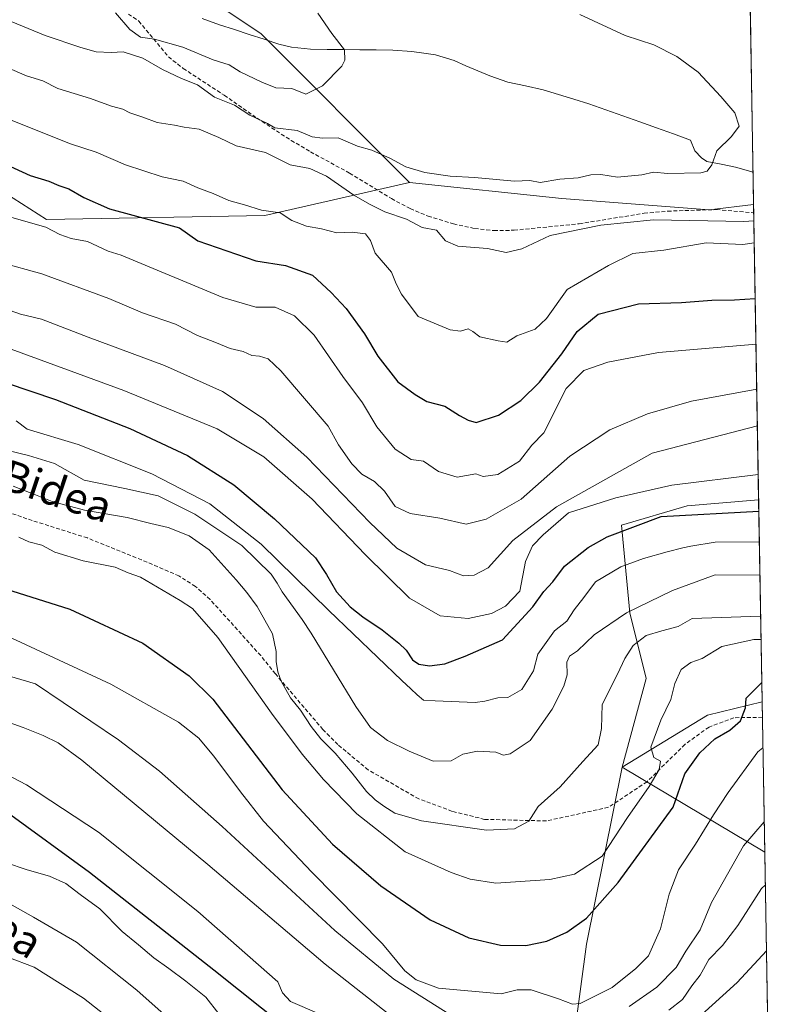
# Model space of a CAD drawing. Units: metres. Extents: x 614002 to 617462, y 4745570 to 4747941.
# Drawn here: x 617245 to 617441, y 4745983 to 4746238 of the extents above; entities that cross this region are included whole.
import ezdxf
from ezdxf.enums import TextEntityAlignment as Align

# ---------------------------------------------------------------- set-up
doc = ezdxf.new("R2010")
doc.units = ezdxf.units.M
doc.header["$MEASUREMENT"] = 0
doc.linetypes.add('TRAZOSX2', pattern=[1.5, 1, -0.5])
for name, color, linetype, lineweight in [('Arbolado forestal CxS', 92, 'Continuous', 0), ('Corriente natural lineal', 142, 'Continuous', 13), ('Curva de nivel maestra', 36, 'Continuous', 30), ('Curva de nivel normal', 36, 'Continuous', 0), ('Municipio CxS', 142, 'Continuous', 0), ('Pastizal CxS', 92, 'Continuous', 0), ('Senda', 19, 'TRAZOSX2', 0), ('Texto cartográfico', 19, 'Continuous', 0)]:
    doc.layers.add(name, color=color, linetype=linetype, lineweight=lineweight)
doc.styles.add('Arial', font='txt', dxfattribs={"height": 0.2})

# ---------------------------------------------------------------- blocks, each defined once
blk = doc.blocks.new('*U172')
at = {"layer": 'Curva de nivel normal', "color": 36, "linetype": 'Continuous', "lineweight": 0}
blk.add_polyline3d([(617244.48, 4746134.6, 555), (617247.34, 4746132.42, 555), (617260.5, 4746128.42, 555), (617279.62, 4746120.9, 555), (617294.63, 4746113.09, 555), (617307.93, 4746102.61, 555), (617325.44, 4746085.42, 555), (617344.3, 4746067.35, 555), (617346.67, 4746065.17, 555), (617348.26, 4746063.58, 555), (617349.9, 4746062.24, 555), (617352.96, 4746062.05, 555), (617363.35, 4746061.67, 555), (617365.8, 4746061.98, 555), (617369.14, 4746062.86, 555), (617371.8, 4746062.93, 555), (617375.38, 4746064.99, 555), (617378.39, 4746069.82, 555), (617379.54, 4746074.12, 555), (617383.81, 4746080.16, 555), (617387, 4746082.68, 555), (617388.96, 4746085.66, 555), (617391.45, 4746088.8, 555), (617394.5, 4746092.89, 555), (617400.99, 4746096.78, 555), (617406.88, 4746098.91, 555), (617413, 4746100.66, 555), (617417.08, 4746101.71, 555), (617419.12, 4746102.12, 555), (617425.47, 4746103.14, 555), (617436.88, 4746103.26, 555)], dxfattribs=at)
blk = doc.blocks.new('*U175')
at = {"layer": 'Curva de nivel normal', "color": 36, "linetype": 'Continuous', "lineweight": 0}
blk.add_polyline3d([(617237.97, 4746155.05, 545), (617272.36, 4746142.44, 545), (617296.53, 4746132.47, 545), (617308.6, 4746125.24, 545), (617321.13, 4746114.27, 545), (617334.85, 4746099.95, 545), (617346.34, 4746088.63, 545), (617354.26, 4746084.04, 545), (617361.51, 4746083.35, 545), (617367.5, 4746084.72, 545), (617371.19, 4746086.55, 545), (617374.91, 4746090.51, 545), (617376.31, 4746098.16, 545), (617378.16, 4746102.22, 545), (617380.92, 4746105.06, 545), (617387.47, 4746110.77, 545), (617399.74, 4746114.65, 545), (617414.21, 4746117.93, 545), (617436.58, 4746120.71, 545)], dxfattribs=at)
blk = doc.blocks.new('*U176')
at = {"layer": 'Curva de nivel normal', "color": 36, "linetype": 'Continuous', "lineweight": 0}
for points in [[(617438.4, 4746014.32, 590), (617437.46, 4746013.48, 590), (617431.29, 4746003.88, 590), (617427.37, 4745998.68, 590), (617423.82, 4745995.06, 590), (617421.51, 4745991.01, 590), (617419.42, 4745988.22, 590), (617417.01, 4745984.74, 590), (617413.44, 4745981.98, 590)], [(617349.29, 4745974.39, 590), (617324.44, 4745993.91, 590), (617294.07, 4746019.71, 590), (617261.47, 4746046.7, 590), (617255.34, 4746051.22, 590), (617251.52, 4746053.13, 590), (617246.34, 4746055.16, 590), (617241.45, 4746056.91, 590)]]:
    blk.add_polyline3d(points, dxfattribs=at)
blk = doc.blocks.new('*U178')
at = {"layer": 'Curva de nivel normal', "color": 36, "linetype": 'Continuous', "lineweight": 0}
blk.add_polyline3d([(617242.17, 4746226.05, 515), (617247.19, 4746223.91, 515), (617251.4, 4746222.64, 515), (617255.27, 4746220.68, 515), (617263.77, 4746218.05, 515), (617269.18, 4746216.07, 515), (617272.07, 4746215.32, 515), (617273.95, 4746214.36, 515), (617277.32, 4746213.25, 515), (617280.99, 4746211.87, 515), (617285.46, 4746211.19, 515), (617287.94, 4746210.61, 515), (617291.88, 4746210.16, 515), (617296.99, 4746207.93, 515), (617301.48, 4746205.78, 515), (617309.02, 4746204.04, 515), (617315.4, 4746200.92, 515), (617320.53, 4746199.89, 515), (617324.84, 4746197.92, 515), (617331.93, 4746193.01, 515), (617335.99, 4746190.73, 515), (617339.96, 4746188.69, 515), (617345.52, 4746186.83, 515), (617349.59, 4746184.63, 515), (617353.28, 4746183.93, 515), (617355.65, 4746181.24, 515), (617358.84, 4746179.8, 515), (617366.47, 4746179.25, 515), (617371.36, 4746178.21, 515), (617375.38, 4746179.14, 515), (617382.7, 4746182.55, 515), (617395.8, 4746185.27, 515), (617409.46, 4746186.68, 515), (617432.82, 4746186.22, 515), (617435.46, 4746186.34, 515)], dxfattribs=at)
blk = doc.blocks.new('*U179')
at = {"layer": 'Curva de nivel normal', "color": 36, "linetype": 'Continuous', "lineweight": 0}
blk.add_polyline3d([(617435.56, 4746180.7, 520), (617432.58, 4746180.21, 520), (617423.14, 4746180.69, 520), (617412.13, 4746178.79, 520), (617404.1, 4746177.93, 520), (617397.79, 4746174.78, 520), (617387.14, 4746168.58, 520), (617381.8, 4746161.12, 520), (617378.8, 4746158.29, 520), (617374.12, 4746156.57, 520), (617371.53, 4746154.96, 520), (617369.3, 4746155.32, 520), (617364.49, 4746156.34, 520), (617362.73, 4746157.75, 520), (617361.47, 4746158.4, 520), (617359.5, 4746157.82, 520), (617356.82, 4746158.12, 520), (617348.53, 4746161.62, 520), (617344.24, 4746167.36, 520), (617342.87, 4746170.08, 520), (617341.67, 4746173.1, 520), (617337.43, 4746178.03, 520), (617336.22, 4746181.26, 520), (617334.95, 4746182.98, 520), (617331.47, 4746183.45, 520), (617327.47, 4746183.3, 520), (617323.51, 4746184.3, 520), (617319.62, 4746184.98, 520), (617315.84, 4746186.45, 520), (617312.84, 4746188.48, 520), (617307.96, 4746189.12, 520), (617303.61, 4746190.49, 520), (617299.5, 4746191.65, 520), (617295.47, 4746193.48, 520), (617291.54, 4746194.94, 520), (617287.76, 4746196.64, 520), (617282.28, 4746197.79, 520), (617272.76, 4746200.92, 520), (617265.2, 4746204.18, 520), (617258.58, 4746206.31, 520), (617243.22, 4746212.42, 520)], dxfattribs=at)
blk = doc.blocks.new('*U184')
at = {"layer": 'Curva de nivel normal', "color": 36, "linetype": 'Continuous', "lineweight": 0}
blk.add_polyline3d([(617243.72, 4746117.65, 565), (617249.48, 4746115.44, 565), (617253.79, 4746113.66, 565), (617262.2, 4746111.44, 565), (617273.2, 4746109.59, 565), (617279.32, 4746107.96, 565), (617283.83, 4746106.98, 565), (617289.25, 4746104.8, 565), (617294.45, 4746101.2, 565), (617301.44, 4746093.38, 565), (617304.24, 4746090.11, 565), (617306.91, 4746086.48, 565), (617310.85, 4746079.38, 565), (617311.77, 4746074.85, 565), (617311.76, 4746072.23, 565), (617312.26, 4746069.6, 565), (617313.06, 4746067.13, 565), (617315.47, 4746062.88, 565), (617318.12, 4746059.68, 565), (617320.84, 4746055.44, 565), (617323.37, 4746052.27, 565), (617327.06, 4746048.48, 565), (617331.48, 4746043.36, 565), (617335.14, 4746038.59, 565), (617337.4, 4746036.42, 565), (617339.67, 4746034.82, 565), (617342.53, 4746032.96, 565), (617349.4, 4746030.95, 565), (617366.25, 4746028.6, 565), (617373.52, 4746028.91, 565), (617377.2, 4746030.92, 565), (617379.61, 4746034.67, 565), (617385.32, 4746039.77, 565), (617391.18, 4746046.34, 565), (617395.14, 4746050.64, 565), (617396.01, 4746054.88, 565), (617396.19, 4746061.15, 565), (617400.16, 4746068.99, 565), (617402.02, 4746073, 565), (617404.23, 4746076.38, 565), (617407.54, 4746078.99, 565), (617411.6, 4746080.23, 565), (617415.83, 4746081.35, 565), (617419.47, 4746083.36, 565), (617437.21, 4746084.01, 565)], dxfattribs=at)
blk = doc.blocks.new('*U185')
at = {"layer": 'Curva de nivel normal', "color": 36, "linetype": 'Continuous', "lineweight": 0}
blk.add_polyline3d([(617242.34, 4745995.7, 615), (617249.19, 4745993.12, 615), (617261.88, 4745985.04, 615), (617281.46, 4745969.74, 615)], dxfattribs=at)
blk = doc.blocks.new('*U189')
at = {"layer": 'Curva de nivel normal', "color": 36, "linetype": 'Continuous', "lineweight": 0}
for points in [[(617237.99, 4746069.83, 585), (617249.47, 4746066.43, 585), (617271.01, 4746051.96, 585), (617281.58, 4746043.83, 585), (617297.82, 4746029.54, 585), (617326.99, 4746002.55, 585), (617342.27, 4745990.02, 585), (617356.77, 4745980.87, 585)], [(617403.14, 4745982.94, 585), (617410.32, 4745987.95, 585), (617415.32, 4745993.05, 585), (617417.87, 4745997.24, 585), (617421.51, 4746002.72, 585), (617424.49, 4746009.83, 585), (617432.74, 4746024.55, 585), (617438.12, 4746030.77, 585)]]:
    blk.add_polyline3d(points, dxfattribs=at)
blk = doc.blocks.new('*U193')
at = {"layer": 'Curva de nivel normal', "color": 36, "linetype": 'Continuous', "lineweight": 0}
blk.add_polyline3d([(617232.32, 4746015.4, 610), (617248.99, 4746006.08, 610), (617260.15, 4745999.57, 610), (617275.7, 4745987.15, 610), (617309.23, 4745957.36, 610)], dxfattribs=at)
blk = doc.blocks.new('*U196')
at = {"layer": 'Curva de nivel normal', "color": 36, "linetype": 'Continuous', "lineweight": 0}
blk.add_polyline3d([(617242.18, 4746187.63, 530), (617252.19, 4746184.76, 530), (617255.75, 4746182.87, 530), (617258.71, 4746181.79, 530), (617262.96, 4746181.04, 530), (617268.28, 4746178.56, 530), (617271.71, 4746177.49, 530), (617297.99, 4746166.49, 530), (617306.56, 4746164.02, 530), (617311.57, 4746163.98, 530), (617316.56, 4746161.76, 530), (617321.59, 4746156.77, 530), (617329.05, 4746146.04, 530), (617334.16, 4746139.27, 530), (617337.85, 4746133.03, 530), (617342.61, 4746127.21, 530), (617346.74, 4746124.6, 530), (617349.91, 4746124.16, 530), (617353.85, 4746121.49, 530), (617358.67, 4746120.01, 530), (617363.47, 4746120.84, 530), (617365.41, 4746120.13, 530), (617369.2, 4746120.66, 530), (617374.78, 4746124.16, 530), (617378.01, 4746128.3, 530), (617381.1, 4746131.44, 530), (617386.89, 4746142.99, 530), (617391.47, 4746147.63, 530), (617397.61, 4746149.8, 530), (617410.73, 4746152.28, 530), (617436.01, 4746154.47, 530)], dxfattribs=at)
blk = doc.blocks.new('*U199')
at = {"layer": 'Curva de nivel normal', "color": 36, "linetype": 'Continuous', "lineweight": 0}
blk.add_polyline3d([(617322.54, 4746240.12, 505), (617326.21, 4746234.92, 505), (617329.46, 4746230.68, 505), (617329.59, 4746227.95, 505), (617328.78, 4746226.43, 505), (617323.81, 4746221.38, 505), (617319.43, 4746219.22, 505), (617315.89, 4746220.64, 505), (617311.73, 4746220.81, 505), (617308.12, 4746222.3, 505), (617302.48, 4746224.94, 505), (617299.65, 4746226.82, 505), (617295.49, 4746228.09, 505), (617287.62, 4746231.32, 505), (617280.33, 4746233.43, 505), (617276.69, 4746233.98, 505), (617273.88, 4746235.96, 505), (617270.2, 4746240.24, 505)], dxfattribs=at)
blk = doc.blocks.new('*U201')
at = {"layer": 'Curva de nivel normal', "color": 36, "linetype": 'Continuous', "lineweight": 0}
blk.add_polyline3d([(617245.14, 4746104.42, 570), (617247.8, 4746103.28, 570), (617251.14, 4746102.36, 570), (617254.47, 4746100.61, 570), (617261.8, 4746098.36, 570), (617270.14, 4746096.71, 570), (617273.47, 4746095.21, 570), (617276.64, 4746094.1, 570), (617286.94, 4746088.02, 570), (617290.13, 4746086, 570), (617296.66, 4746078.5, 570), (617310.61, 4746058.86, 570), (617318.5, 4746048.24, 570), (617324.02, 4746041.72, 570), (617332.7, 4746032.81, 570), (617345.18, 4746022.98, 570), (617357.1, 4746017.65, 570), (617362.05, 4746015.86, 570), (617368.68, 4746014.84, 570), (617382.6, 4746015.83, 570), (617389.04, 4746017.14, 570), (617396.16, 4746021.88, 570), (617402.77, 4746031.88, 570), (617408.38, 4746039.88, 570), (617410.95, 4746044.26, 570), (617411.26, 4746046.48, 570), (617409.58, 4746047.38, 570), (617408.75, 4746050.11, 570), (617411.37, 4746057.03, 570), (617414, 4746062.4, 570), (617414.99, 4746066.55, 570), (617416.59, 4746070.18, 570), (617419.12, 4746072.01, 570), (617422.1, 4746073.04, 570), (617427.18, 4746076.11, 570), (617435.47, 4746077.92, 570), (617437.31, 4746077.94, 570)], dxfattribs=at)
blk = doc.blocks.new('*U205')
at = {"layer": 'Curva de nivel normal', "color": 36, "linetype": 'Continuous', "lineweight": 0}
blk.add_polyline3d([(617230.83, 4746129.65, 560), (617247.72, 4746125.64, 560), (617254.41, 4746123.54, 560), (617262.05, 4746119.2, 560), (617272.66, 4746117.02, 560), (617281.23, 4746115.13, 560), (617290.71, 4746110.4, 560), (617302.9, 4746102.28, 560), (617310.53, 4746094.87, 560), (617312.02, 4746092.52, 560), (617313.32, 4746090.26, 560), (617318.5, 4746083.11, 560), (617320.84, 4746079.62, 560), (617332.38, 4746060.59, 560), (617336.17, 4746055.17, 560), (617340.59, 4746051.77, 560), (617346.26, 4746049.06, 560), (617352.45, 4746046.46, 560), (617357.1, 4746046.49, 560), (617360.1, 4746048.25, 560), (617363.88, 4746049.02, 560), (617368.68, 4746048.8, 560), (617370.66, 4746048.03, 560), (617372.35, 4746048.36, 560), (617377.54, 4746051.83, 560), (617383.26, 4746059.9, 560), (617386.3, 4746065.86, 560), (617387.14, 4746068.8, 560), (617387, 4746072.06, 560), (617387.69, 4746073.62, 560), (617389.8, 4746075.01, 560), (617394.14, 4746079.13, 560), (617402.47, 4746084.83, 560), (617414.43, 4746090.68, 560), (617425.47, 4746094.71, 560), (617437.03, 4746094.64, 560)], dxfattribs=at)
blk = doc.blocks.new('*U208')
at = {"layer": 'Curva de nivel normal', "color": 36, "linetype": 'Continuous', "lineweight": 0}
blk.add_polyline3d([(617236.3, 4746165.51, 540), (617245.65, 4746162.18, 540), (617251.09, 4746160.87, 540), (617263.16, 4746156.24, 540), (617282.92, 4746148.93, 540), (617297.92, 4746142.18, 540), (617308.44, 4746135.22, 540), (617319.69, 4746125.14, 540), (617336.04, 4746108.24, 540), (617343.05, 4746101.58, 540), (617350.43, 4746097.29, 540), (617356.7, 4746095.78, 540), (617360.27, 4746094.46, 540), (617363.06, 4746094.58, 540), (617366.67, 4746096.55, 540), (617373.08, 4746103.61, 540), (617384.39, 4746112.3, 540), (617409.13, 4746126.25, 540), (617436.37, 4746133.26, 540)], dxfattribs=at)
blk = doc.blocks.new('*U212')
at = {"layer": 'Curva de nivel normal', "color": 36, "linetype": 'Continuous', "lineweight": 0}
for points in [[(617235.39, 4746046.47, 595), (617247.16, 4746040.34, 595), (617265.79, 4746028.05, 595), (617291.5, 4746007.54, 595), (617312.21, 4745989.29, 595), (617313.39, 4745986.47, 595), (617315.47, 4745984.23, 595), (617322.93, 4745981.01, 595)], [(617420.92, 4745979.9, 595), (617431.17, 4745989.15, 595), (617438.69, 4745997.35, 595)]]:
    blk.add_polyline3d(points, dxfattribs=at)
blk = doc.blocks.new('*U222')
at = {"layer": 'Curva de nivel normal', "color": 36, "linetype": 'Continuous', "lineweight": 0}
blk.add_polyline3d([(617232.35, 4746083.43, 580), (617268.98, 4746066.38, 580), (617286.48, 4746056.52, 580), (617291.81, 4746052.43, 580), (617295.6, 4746047.79, 580), (617299.82, 4746042.25, 580), (617302.52, 4746038.48, 580), (617308.54, 4746030.93, 580), (617321.02, 4746017.72, 580), (617339.3, 4745999.16, 580), (617345.07, 4745992.15, 580), (617348.07, 4745989.84, 580), (617353.82, 4745987.68, 580), (617370.04, 4745986.19, 580), (617374.16, 4745987.24, 580), (617377.83, 4745987.24, 580), (617384.86, 4745984.9, 580), (617388.51, 4745983.54, 580), (617390.52, 4745983.65, 580), (617398.8, 4745987.86, 580), (617404.88, 4745992.79, 580), (617408.15, 4745996.03, 580), (617411.28, 4746003.02, 580), (617413.49, 4746012.01, 580), (617415.95, 4746018.29, 580), (617420.38, 4746024.98, 580), (617425.03, 4746032.57, 580), (617428.79, 4746038.33, 580), (617436.45, 4746048.89, 580), (617437.79016, 4746049.89691, 580)], dxfattribs=at)
blk = doc.blocks.new('*U230')
at = {"layer": 'Curva de nivel normal', "color": 36, "linetype": 'Continuous', "lineweight": 0}
blk.add_polyline3d([(617240.48, 4746175.56, 535), (617251.1, 4746172.64, 535), (617268.48, 4746166.28, 535), (617277.2, 4746162.54, 535), (617285.7, 4746159.62, 535), (617291.42, 4746156.72, 535), (617295.92, 4746154.97, 535), (617299.86, 4746153.31, 535), (617303.21, 4746152.58, 535), (617305.47, 4746151.54, 535), (617307.51, 4746151.34, 535), (617309.71, 4746150.62, 535), (617312.99, 4746147.56, 535), (617325.29, 4746133.2, 535), (617327.92, 4746128.34, 535), (617331.34, 4746123.43, 535), (617333.98, 4746120.78, 535), (617337.22, 4746118.88, 535), (617339.85, 4746116.33, 535), (617342.63, 4746112.38, 535), (617346.51, 4746110.61, 535), (617354.2, 4746109.4, 535), (617360.98, 4746107.8, 535), (617366.16, 4746109.09, 535), (617375.21, 4746114.29, 535), (617387.81, 4746125.4, 535), (617398.14, 4746132.24, 535), (617407.89, 4746136.42, 535), (617419.3, 4746139.67, 535), (617436.2, 4746142.79, 535)], dxfattribs=at)
blk = doc.blocks.new('*U234')
at = {"layer": 'Curva de nivel normal', "color": 36, "linetype": 'Continuous', "lineweight": 0}
blk.add_polyline3d([(617390.39, 4746239.85, 510), (617402.14, 4746234.36, 510), (617409.53, 4746231.94, 510), (617415.55, 4746228.92, 510), (617421.01, 4746224.92, 510), (617426.88, 4746218.55, 510), (617430.5, 4746214.37, 510), (617431.68, 4746210.86, 510), (617429.66, 4746208.22, 510), (617425.87, 4746204.55, 510), (617424.61, 4746200.87, 510), (617423.38, 4746199.27, 510), (617421.69, 4746198.81, 510), (617413.14, 4746198.6, 510), (617409.47, 4746199, 510), (617406.47, 4746198.3, 510), (617400.14, 4746197.7, 510), (617395.8, 4746198.34, 510), (617393.26, 4746198.31, 510), (617389.94, 4746197.51, 510), (617385.26, 4746197.2, 510), (617380.14, 4746196.34, 510), (617377.47, 4746196.8, 510), (617373.47, 4746196.63, 510), (617363.14, 4746197.62, 510), (617356.85, 4746197.97, 510), (617350.24, 4746198.86, 510), (617345.32, 4746200.33, 510), (617341.4, 4746202.56, 510), (617336.52, 4746204.64, 510), (617332.89, 4746205.7, 510), (617327.84, 4746207.86, 510), (617323.81, 4746207.8, 510), (617321.07, 4746208.14, 510), (617317.2, 4746209.76, 510), (617311.47, 4746210.5, 510), (617309.51, 4746211.59, 510), (617305, 4746213.75, 510), (617300.98, 4746216.3, 510), (617295.8, 4746218.44, 510), (617291.47, 4746221.62, 510), (617287.27, 4746223.27, 510), (617282.35, 4746225.54, 510), (617277.28, 4746228.5, 510), (617272.17, 4746230.16, 510), (617269.06, 4746229.98, 510), (617265.21, 4746230.16, 510), (617261.22, 4746231.3, 510), (617251.98, 4746234.4, 510), (617234.74, 4746241.48, 510)], dxfattribs=at)
blk = doc.blocks.new('*U235')
at = {"layer": 'Curva de nivel normal', "color": 36, "linetype": 'Continuous', "lineweight": 0}
blk.add_polyline3d([(617241.72, 4746020.22, 605), (617247.31, 4746018.33, 605), (617253.12, 4746016.62, 605), (617257.36, 4746014.79, 605), (617261.09, 4746011.92, 605), (617266.16, 4746008.24, 605), (617271.9, 4746002.31, 605), (617276.13, 4745998.88, 605), (617280.1, 4745995.51, 605), (617284.04, 4745992.79, 605), (617288.4, 4745989.48, 605), (617293.58, 4745985.32, 605), (617300.3, 4745976.71, 605)], dxfattribs=at)
blk = doc.blocks.new('*U244')
at = {"layer": 'Curva de nivel maestra', "color": 36, "linetype": 'Continuous', "lineweight": 30}
blk.add_polyline3d([(617228.27, 4746095.3, 575), (617258.41, 4746085.77, 575), (617277.26, 4746076.97, 575), (617289.31, 4746068.57, 575), (617295.39, 4746062.47, 575), (617313.38, 4746038.99, 575), (617326.36, 4746024.92, 575), (617338.86, 4746014.19, 575), (617351.69, 4746005.36, 575), (617361.63, 4746000.68, 575), (617369.9, 4745998.78, 575), (617376.39, 4745998.7, 575), (617381.83, 4745999.85, 575), (617387.07, 4746002.18, 575), (617392.09, 4746005.82, 575), (617400.3, 4746015, 575), (617414.59, 4746034.55, 575), (617417.58, 4746043.14, 575), (617421.44, 4746048.58, 575), (617425.36, 4746052.26, 575), (617429.24, 4746054.5, 575), (617432, 4746056.87, 575), (617433.27, 4746060.22, 575), (617433.45, 4746062.72, 575), (617437.47, 4746066.74, 575), (617437.5, 4746066.74, 575)], dxfattribs=at)
blk = doc.blocks.new('*U252')
at = {"layer": 'Curva de nivel maestra', "color": 36, "linetype": 'Continuous', "lineweight": 30}
blk.add_polyline3d([(617235.47, 4746146.57, 550), (617254.65, 4746140.13, 550), (617273.92, 4746132.61, 550), (617288.81, 4746125.58, 550), (617300.85, 4746118.05, 550), (617311.33, 4746109.24, 550), (617321.99, 4746099.07, 550), (617324.86, 4746094.8, 550), (617327.37, 4746090.33, 550), (617330.96, 4746086.37, 550), (617334.26, 4746083.8, 550), (617339.23, 4746080.43, 550), (617343.51, 4746077.01, 550), (617345.43, 4746075.2, 550), (617347.11, 4746072.68, 550), (617348.71, 4746071.56, 550), (617351.49, 4746071.11, 550), (617355.43, 4746071.69, 550), (617360.7, 4746073.63, 550), (617370.38, 4746077.9, 550), (617378.27, 4746086.37, 550), (617381.12, 4746090.42, 550), (617383.41, 4746092.89, 550), (617386.45, 4746096.92, 550), (617392.6, 4746101.82, 550), (617397.5, 4746104.57, 550), (617411.47, 4746109.85, 550), (617436.744337, 4746111.179286, 550)], dxfattribs=at)
blk = doc.blocks.new('*U254')
at = {"layer": 'Curva de nivel maestra', "color": 36, "linetype": 'Continuous', "lineweight": 30}
blk.add_polyline3d([(617241.89, 4746200.97, 525), (617248.15, 4746198.09, 525), (617252.97, 4746196.62, 525), (617255.55, 4746195.54, 525), (617258.14, 4746194.69, 525), (617262.02, 4746192.44, 525), (617268.69, 4746189.49, 525), (617286.74, 4746184.55, 525), (617291.54, 4746181.23, 525), (617306.56, 4746176.04, 525), (617314.24, 4746174.77, 525), (617321.24, 4746172.32, 525), (617326.03, 4746167.78, 525), (617329.89, 4746163.68, 525), (617334.64, 4746157.1, 525), (617338.1, 4746151.3, 525), (617343.26, 4746144.69, 525), (617347.76, 4746141.37, 525), (617350.83, 4746139.58, 525), (617355.48, 4746138.4, 525), (617359.23, 4746136, 525), (617361.46, 4746134.72, 525), (617363.54, 4746134.15, 525), (617369.31, 4746136.07, 525), (617375.14, 4746139.83, 525), (617379.96, 4746144.6, 525), (617385.76, 4746151.96, 525), (617389.72, 4746157.7, 525), (617395.16, 4746162.24, 525), (617405.56, 4746164.9, 525), (617416.74, 4746165.24, 525), (617424.53, 4746165.86, 525), (617430.4, 4746165.9, 525), (617435.804892, 4746166.228204, 525)], dxfattribs=at)
blk = doc.blocks.new('*U256')
at = {"layer": 'Curva de nivel maestra', "color": 36, "linetype": 'Continuous', "lineweight": 30}
blk.add_polyline3d([(617242.15, 4746033.23, 600), (617263.5, 4746017.71, 600), (617295.65, 4745992.38, 600), (617333.13, 4745962.55, 600)], dxfattribs=at)

msp = doc.modelspace()

# ---------------------------------------------------------------- linework, layer by layer
at = {"layer": 'Arbolado forestal CxS', "color": 92, "linetype": 'Continuous', "lineweight": 0}
for points in [[(616941.29, 4746283.11, 502.69), (616941.74, 4746282.92, 502.82), (616968.55, 4746263.42, 512.41), (616994.9, 4746218.5, 532.21), (617052.8, 4746204.95, 538.34), (617128.44, 4746197.88, 538.95), (617135.29, 4746218.26, 529.23), (617151.04, 4746236.17, 520.48), (617172.59, 4746243.32, 516.4), (617185.18, 4746244.7, 514.87), (617203.69, 4746246.72, 512.41), (617220.99, 4746225.25, 519.26), (617230.69, 4746200.54, 527.2), (617252.38, 4746186.72, 529.59), (617308.9, 4746187.77, 521.08), (617346.32, 4746196.31, 512.08)], [(617203.69, 4746246.72, 512.41), (617220.99, 4746225.25, 519.26), (617230.69, 4746200.54, 527.2), (617252.38, 4746186.72, 529.59), (617308.9, 4746187.77, 521.08), (617346.32, 4746196.31, 512.08), (617385.73, 4746192.15, 513.25), (617423.87, 4746189.26, 515.84), (617435.39, 4746190.61, 515.3), (617436.69, 4746114.14, 550.05), (617418.21, 4746112.55, 550.27), (617401.18, 4746107.58, 551.66), (617403.31, 4746084.88, 563.33), (617407.56, 4746067.85, 569.76), (617401.35, 4746044.86, 569.01), (617392.13, 4745999.04, 577.38), (617385.49, 4745949.43, 597.05)], [(617346.32, 4746196.31, 512.08), (617385.73, 4746192.15, 513.25), (617423.87, 4746189.26, 515.84), (617435.39, 4746190.61, 515.3)], [(617435.39, 4746190.61, 515.3), (617436.69, 4746114.14, 550.05)], [(617436.69, 4746114.14, 550.05), (617418.21, 4746112.55, 550.27), (617401.18, 4746107.58, 551.66), (617403.31, 4746084.88, 563.33), (617407.56, 4746067.85, 569.76), (617401.35, 4746044.86, 569.01)], [(617436.69, 4746114.14, 550.05), (617418.21, 4746112.55, 550.27), (617401.18, 4746107.58, 551.66), (617403.31, 4746084.88, 563.33), (617407.56, 4746067.85, 569.76), (617401.35, 4746044.86, 569.01)], [(617436.69, 4746114.14, 550.05), (617437.59, 4746061.77, 576.85)], [(617437.59, 4746061.77, 576.85), (617423.49, 4746058.36, 574.72), (617401.35, 4746044.86, 569.01)], [(617437.59, 4746061.77, 576.85), (617423.49, 4746058.36, 574.72), (617401.35, 4746044.86, 569.01)], [(617437.59, 4746061.77, 576.85), (617438.25, 4746022.85, 589.24)], [(617401.35, 4746044.86, 569.01), (617392.13, 4745999.04, 577.38), (617385.49, 4745949.43, 597.05), (617388.19, 4745925.95, 608.12)], [(617401.35, 4746044.86, 569.01), (617392.13, 4745999.04, 577.38), (617385.49, 4745949.43, 597.05), (617388.19, 4745925.95, 608.12)], [(617401.35, 4746044.86, 569.01), (617438.25, 4746022.85, 589.24)], [(617401.35, 4746044.86, 569.01), (617438.25, 4746022.85, 589.24)], [(617438.25, 4746022.85, 589.24), (617440.74, 4745876.97, 644.57)]]:
    msp.add_polyline3d(points, dxfattribs=at)
for points in [[(617401.35, 4746044.86, 569.01), (617407.56, 4746067.85, 569.76), (617403.31, 4746084.88, 563.33), (617401.18, 4746107.58, 551.66), (617418.21, 4746112.55, 550.27), (617436.69, 4746114.14, 550.05), (617437.59, 4746061.77, 576.85), (617423.49, 4746058.36, 574.72), (617401.35, 4746044.86, 569.01)], [(617438.25, 4746022.85, 589.24), (617401.35, 4746044.86, 569.01), (617423.49, 4746058.36, 574.72), (617437.59, 4746061.77, 576.85), (617438.25, 4746022.85, 589.24)], [(617440.74, 4745876.97, 644.57), (617420.16, 4745894.41, 632.91), (617388.19, 4745925.95, 608.12), (617385.49, 4745949.43, 597.05), (617392.13, 4745999.04, 577.38), (617401.35, 4746044.86, 569.01), (617438.25, 4746022.85, 589.24), (617440.74, 4745876.97, 644.57)]]:
    msp.add_polyline3d(points, close=True, dxfattribs=at)
at = {"layer": 'Corriente natural lineal', "color": 142, "linetype": 'Continuous', "lineweight": 13}
msp.add_polyline3d([(617435.25, 4746198.95, 510.61), (617430.7, 4746200.29, 510.41), (617427.01, 4746201.03, 510.15), (617423.32, 4746201.76, 509.94), (617421.89, 4746202.67, 509.84), (617420.19, 4746204.55, 509.68), (617419.04, 4746207.31, 509.48), (617414.66, 4746208.87, 509.24), (617410.28, 4746210.43, 509.19), (617405.9, 4746211.98, 509.16), (617401.52, 4746213.54, 509.18), (617397.14, 4746215.09, 508.61), (617392.76, 4746216.65, 507.99), (617388.81, 4746217.88, 507.58), (617384.87, 4746219.1, 507.73), (617380.92, 4746220.33, 508.01), (617376.36, 4746221.33, 507.77), (617371.8, 4746222.33, 507.32), (617367.09, 4746223.91, 506.95), (617364.01, 4746225.23, 506.88), (617360.93, 4746226.56, 506.82), (617357.85, 4746227.88, 506.86), (617353.08, 4746229.37, 506.41), (617350.02, 4746229.82, 506.11), (617346.95, 4746230.27, 505.9), (617341.97, 4746230.59, 505.59), (617337.72, 4746230.63, 505.41), (617333.47, 4746230.68, 505.25), (617329.22, 4746230.72, 505), (617324.97, 4746230.77, 504.73), (617320.72, 4746230.81, 504.56), (617315.77, 4746231.35, 504.5), (617312.48, 4746232.17, 504), (617308.65, 4746233.41, 503.75), (617304.82, 4746234.65, 503.67), (617300.99, 4746235.89, 503.62), (617297.16, 4746237.13, 503.37), (617292.66, 4746238.77, 504.18)], dxfattribs=at)
at = {"layer": 'Municipio CxS', "color": 142, "linetype": 'Continuous', "lineweight": 0}
msp.add_polyline3d([(617434.51, 4746242, 512.03), (617434.6, 4746237, 511.65), (617434.68, 4746232.01, 511.36), (617434.77, 4746227.01, 511.12), (617434.85, 4746222.01, 510.77), (617434.94, 4746217.02, 510.47), (617435.02, 4746212.02, 510.24), (617435.11, 4746207.02, 510.31), (617435.19, 4746202.03, 510.55), (617435.28, 4746197.03, 511.15), (617435.36, 4746192.03, 513.01), (617435.45, 4746187.04, 515.3), (617435.54, 4746182.04, 518.56), (617435.62, 4746177.04, 522.17), (617435.71, 4746172.05, 523.88), (617435.79, 4746167.05, 525), (617435.88, 4746162.05, 527.24), (617435.96, 4746157.06, 530.42), (617436.05, 4746152.06, 532.59), (617436.13, 4746147.07, 534.1), (617436.22, 4746142.07, 535.98), (617436.3, 4746137.07, 538), (617436.39, 4746132.08, 539.7), (617436.47, 4746127.08, 541.92), (617436.56, 4746122.08, 544.84), (617436.64, 4746117.09, 547.47), (617436.73, 4746112.09, 549.6), (617436.81, 4746107.09, 551.96), (617436.9, 4746102.1, 555.45), (617436.98, 4746097.1, 558.65), (617437.07, 4746092.1, 561.31), (617437.16, 4746087.11, 564.43), (617437.24, 4746082.11, 567.49), (617437.33, 4746077.11, 570.74), (617437.41, 4746072.12, 572.34), (617437.5, 4746067.12, 574.46), (617437.58, 4746062.12, 575.81), (617437.67, 4746057.13, 576.37), (617437.75, 4746052.13, 578.8), (617437.84, 4746047.13, 581.16), (617437.92, 4746042.14, 582.17), (617438.01, 4746037.14, 583.35), (617438.09, 4746032.14, 584.43), (617438.18, 4746027.15, 585.87), (617438.26, 4746022.15, 587.41), (617438.35, 4746017.15, 589.29), (617438.43, 4746012.16, 590.91), (617438.52, 4746007.16, 591.98), (617438.6, 4746002.16, 593.49), (617438.69, 4745997.17, 595.1), (617438.78, 4745992.17, 596.78), (617438.86, 4745987.17, 598.33), (617438.95, 4745982.18, 600.47)], dxfattribs=at)
at = {"layer": 'Pastizal CxS', "color": 92, "linetype": 'Continuous', "lineweight": 0}
msp.add_polyline3d([(617423.87, 4746189.26, 515.84), (617385.73, 4746192.15, 513.25), (617346.32, 4746196.31, 512.08), (617307.95, 4746234.78, 503.91), (617247.96, 4746275.01, 500.39), (617247.16, 4746299.78, 502.15), (617273.2, 4746300.61, 504.4), (617317.13, 4746285.68, 507.33), (617358.54, 4746267.56, 511.54), (617417.69, 4746255.92, 512.86), (617434.28, 4746255.4, 513.49), (617435.39, 4746190.61, 515.3), (617423.87, 4746189.26, 515.84)], close=True, dxfattribs=at)
for points in [[(616941.29, 4746283.11, 502.69), (616941.74, 4746282.92, 502.82), (616968.55, 4746263.42, 512.41), (616994.9, 4746218.5, 532.21), (617052.8, 4746204.95, 538.34), (617128.44, 4746197.88, 538.95), (617135.29, 4746218.26, 529.23), (617151.04, 4746236.17, 520.48), (617172.59, 4746243.32, 516.4), (617185.18, 4746244.7, 514.87), (617203.69, 4746246.72, 512.41), (617220.99, 4746225.25, 519.26), (617230.69, 4746200.54, 527.2), (617252.38, 4746186.72, 529.59), (617308.9, 4746187.77, 521.08), (617346.32, 4746196.31, 512.08)], [(617247.96, 4746275.01, 500.39), (617307.95, 4746234.78, 503.91), (617346.32, 4746196.31, 512.08), (617308.9, 4746187.77, 521.08), (617252.38, 4746186.72, 529.59), (617252.38, 4746186.72, 529.59), (617230.69, 4746200.54, 527.2), (617220.99, 4746225.25, 519.26), (617203.69, 4746246.72, 512.41)], [(617247.96, 4746275.01, 500.39), (617307.95, 4746234.78, 503.91), (617346.32, 4746196.31, 512.08)], [(617247.96, 4746275.01, 500.39), (617307.95, 4746234.78, 503.91), (617346.32, 4746196.31, 512.08)], [(617434.28, 4746255.4, 513.49), (617435.39, 4746190.61, 515.3)], [(617346.32, 4746196.31, 512.08), (617385.73, 4746192.15, 513.25), (617423.87, 4746189.26, 515.84), (617435.39, 4746190.61, 515.3)]]:
    msp.add_polyline3d(points, dxfattribs=at)
at = {"layer": 'Senda', "color": 19, "linetype": 'TRAZOSX2', "lineweight": 0}
for points in [[(617273.56, 4746239.93), (617276.24, 4746238.09), (617283.91, 4746228.86), (617287.72, 4746225.85), (617298.36, 4746218.89), (617306.84, 4746212.97), (617315.64, 4746207.21), (617320.68, 4746204.25), (617330.8, 4746198.73), (617341.64, 4746192.13), (617346.51, 4746189.54), (617351.12, 4746187.61), (617357.68, 4746185.58), (617363.19, 4746184.37), (617368.16, 4746183.85), (617373.36, 4746183.93), (617390.24, 4746185.61), (617407.04, 4746188.33), (617413.12, 4746188.89), (617425.77, 4746189.29), (617435.42, 4746188.48), (617435.43, 4746188.48)], [(617437.66, 4746057.8), (617437.65, 4746057.8), (617430.28, 4746057.69), (617423.84, 4746055.29), (617417.64, 4746050.81), (617407.8, 4746041.13), (617397.8, 4746034.49), (617381.76, 4746030.97), (617365.76, 4746031.37), (617357.36, 4746033.45), (617348.76, 4746036.65), (617335.64, 4746044.17), (617327.76, 4746050.73), (617323.88, 4746054.65), (617311.6, 4746069.05), (617307.8, 4746073.77), (617294.68, 4746088.33), (617290.88, 4746091.69), (617286.64, 4746094.41), (617276.96, 4746098.57), (617262.92, 4746104.25), (617247.28, 4746109.21), (617230.4, 4746115.13)]]:
    msp.add_lwpolyline(points, dxfattribs=at)

# ---------------------------------------------------------------- block references
at = {"layer": 'Curva de nivel maestra', "color": 36, "linetype": 'Continuous', "lineweight": 30}
for name in ['*U254', '*U252', '*U244', '*U256']:
    msp.add_blockref(name, (0, 0), dxfattribs=at)
at = {"layer": 'Curva de nivel normal', "color": 36, "linetype": 'Continuous', "lineweight": 0}
for name in ['*U199', '*U234', '*U178', '*U179', '*U196', '*U230', '*U208', '*U175', '*U172', '*U205', '*U184', '*U201', '*U222', '*U189', '*U176', '*U212', '*U235', '*U193', '*U185']:
    msp.add_blockref(name, (0, 0), dxfattribs=at)

# ---------------------------------------------------------------- texts
at = {"layer": 'Texto cartográfico', "color": 19, "linetype": 'Continuous', "lineweight": 0, "style": 'Arial'}
for s, rotation, p in [('Labakiko Bidea', -18.2755, (617231.77, 4746124.08)), ('Mendi Bidea', -32.2835, (617223.5, 4746015.09))]:
    msp.add_text(s, height=8, rotation=rotation, dxfattribs=at).set_placement(p, align=Align.MIDDLE_CENTER)

doc.saveas('drawing.dxf')
